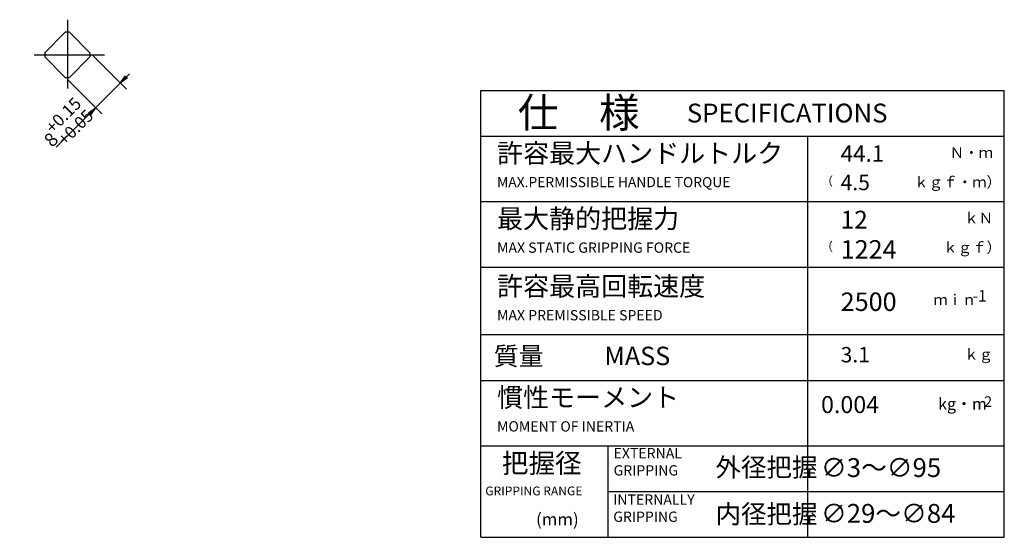
# Model space of a CAD drawing. Extents: x 39 to 502, y -16 to 311.
# Drawn here: x 86 to 312, y 21 to 140 of the extents above; entities that cross this region are included whole.
import ezdxf

# ---------------------------------------------------------------- set-up
doc = ezdxf.new("R2010")
doc.units = 0
doc.header["$LTSCALE"] = 20
doc.linetypes.add('CENTER', pattern=[2, 1.25, -0.25, 0.25, -0.25])
doc.layers.get('0').update_dxf_attribs({"linetype": 'CONTINUOUS'})
doc.layers.add('A0', color=7, linetype='CONTINUOUS')
doc.layers.add('MAIN0', color=7, linetype='CONTINUOUS')
doc.styles.add('KNJYOKO', font='TXT', dxfattribs={"bigfont": 'BIGFONT'})
doc.dimstyles.new('MAIN001', dxfattribs={"dimtxt": 3.1, "dimasz": 2, "dimexe": 2, "dimexo": 0.8, "dimtad": 1, "dimdec": 3, "dimtxsty": 'STANDARD', "dimcen": 2.5, "dimaunit": 1, "dimazin": 3, "dimtfac": 0.903226, "dimtmove": 0, "dimatfit": 3, "dimtvp": 0.66129})

# ---------------------------------------------------------------- blocks, each defined once
blk = doc.blocks.new('_OPEN')
at = {"color": 0, "linetype": 'BYBLOCK'}
for p, q in [((-1, 0.166667), (0, 0)), ((0, 0), (-1, -0.166667)), ((0, 0), (-1, 0))]:
    blk.add_line(p, q, dxfattribs=at)
blk = doc.blocks.new('*D18')
at = {"layer": 'MAIN0', "color": 0, "linetype": 'BYBLOCK'}
for p, q in [((103.11, 131.62), (110.91, 123.81)), ((110.91, 126.64), (111.62, 127.35)), ((97.45, 125.96), (105.25, 118.16)), ((109.5, 125.23), (103.84, 119.57)), ((102.43, 118.16), (94.84, 110.57))]:
    blk.add_line(p, q, dxfattribs=at)
at = {"layer": 'MAIN0', "color": 0, "linetype": 'BYBLOCK', "xscale": 2, "yscale": 2, "zscale": 2}
for p, rotation in [((109.5, 125.23), 224.9999999999663), ((103.84, 119.57), 44.99999999996635)]:
    blk.add_blockref('_OPEN', p, dxfattribs=dict(at, rotation=rotation))
at = {"layer": 'MAIN0', "color": 0, "linetype": 'BYBLOCK', "insert": (97.01, 115.64), "char_height": 3.1, "attachment_point": 5, "rotation": 45}
blk.add_mtext('\\A1;8\\H0.903226x;\\S+0.15^ +0.05;', dxfattribs=at)

msp = doc.modelspace()

# ---------------------------------------------------------------- linework, layer by layer
at = {"layer": 'A0', "color": 3, "linetype": 'CONTINUOUS'}
for p, q in [((192.0903, 123.5519), (312.0903, 123.5519)), ((192.0903, 21.0519), (192.0903, 123.5519)), ((312.0903, 21.0519), (312.0903, 123.5519)), ((192.0903, 113.0519), (312.0903, 113.0519)), ((267.0903, 21.0519), (267.0903, 113.0519)), ((192.0903, 98.0519), (312.0903, 98.0519)), ((192.0903, 83.0519), (312.0903, 83.0519)), ((192.0903, 67.5519), (312.0903, 67.5519)), ((192.0903, 57.0519), (312.0903, 57.0519)), ((192.0903, 42.0519), (312.0903, 42.0519)), ((221.3403, 21.0519), (221.3403, 42.0519)), ((221.3403, 31.5519), (312.0903, 31.5519)), ((192.0903, 21.0519), (312.0903, 21.0519))]:
    msp.add_line(p, q, dxfattribs=at)
at = {"layer": 'MAIN0', "color": 3, "linetype": 'CENTER'}
for p, q in [((97.3672, 139.7768), (97.3672, 124.0026)), ((89.7891, 131.702), (105.9162, 131.702))]:
    msp.add_line(p, q, dxfattribs=at)
at = {"layer": 'MAIN0', "color": 3, "linetype": 'CONTINUOUS'}
for p, q in [((92.1893, 132.181), (96.8883, 136.8799)), ((97.8462, 136.8799), (102.5451, 132.181)), ((92.1893, 131.2231), (96.8883, 126.5241)), ((97.8462, 126.5241), (102.5451, 131.2231))]:
    msp.add_line(p, q, dxfattribs=at)
for start, end in [(84.715137, 95.284863), (174.715137, 185.284863), (354.715137, 365.284863), (264.715137, 275.284863)]:
    msp.add_arc((97.3672, 131.702), 5.2, start, end, dxfattribs=at)

# ---------------------------------------------------------------- texts
at = {"layer": 'A0', "color": 3, "linetype": 'CONTINUOUS', "attachment_point": 1, "style": 'KNJYOKO'}
for s, insert, char_height in [('{\\H0.91x;{仕\u3000様}}', (200.5893, 121.8503), 7.5), ('{\\H0.94x;{許容最大ハンドルトルク}}', (195.8403, 111.3269), 4.650001), ('{\\H0.58x;{\u3000\u3000\u3000Ｎ・ｍ}}', (289.5903, 110.5019), 4.199999), ('{\\H0.48x;{（}}', (270.0903, 103.7519), 4.199999), ('{\\H0.58x;{\u3000ｋｇｆ・ｍ）}}', (288.0903, 103.7519), 4.199999), ('{\\H0.94x;{最大静的把握力}}', (195.8403, 96.3269), 4.650001), ('{\\H0.58x;{\u3000\u3000\u3000\u3000ｋＮ}}', (289.5903, 95.5019), 4.199999), ('{\\H0.48x;{（}}', (270.0903, 88.7519), 4.199999), ('{\\H0.58x;{\u3000\u3000\u3000ｋｇｆ）}}', (288.0903, 88.7519), 4.199999), ('{\\H0.94x;{許容最高回転速度\u3000}}', (195.8403, 80.8269), 4.65), ('{\\H0.57x;{\u3000ｍｉｎ}}', (292.5903, 76.7519), 4.199999), ('{\\H0.90x;{質量}}', (195.0903, 64.7019), 4.650001), ('{\\H0.58x;{\u3000\u3000\u3000\u3000ｋｇ}}', (289.5903, 64.2519), 4.199999), ('{\\H0.94x;{慣性モーメント}}', (195.8403, 55.3269), 4.650001), ('{\\H0.64x;{\u3000\u3000kg・m}}', (289.5903, 53.0019), 4.199999), ('{\\H0.96x;{把握径}}', (196.9423, 40.2852), 4.650001), ('{\\H0.92x;{外径把握}}', (245.9157, 39.2464), 4.65), ('{\\H0.93x;{∅3～∅95}}', (270.0903, 39.2019), 4.65), ('{\\H0.92x;{内径把握}}', (245.9157, 28.5357), 4.65), ('{\\H0.93x;{∅29～∅84}}', (270.0903, 28.7019), 4.65)]:
    msp.add_mtext(s, dxfattribs=dict(at, insert=insert, char_height=char_height))
at = {"layer": 'A0', "color": 3, "linetype": 'CONTINUOUS', "attachment_point": 1}
for s, insert, char_height in [('{\\H0.93x;{SPECIFICATIONS}}', (239.339, 120.5199), 4.65), ('{\\H0.81x;{44.1}}', (274.5903, 110.9519), 4.65), ('{\\H0.76x;{4.5}}', (274.5903, 104.2019), 4.65), ('{\\H0.62x;{MAX.PERMISSIBLE HANDLE TORQUE}}', (195.8403, 103.6769), 3.75), ('{\\H0.88x;{12}}', (274.5903, 95.9519), 4.65), ('{\\H0.63x;{MAX STATIC GRIPPING FORCE}}', (195.8403, 88.6769), 3.75), ('{\\H0.91x;{1224}}', (274.5903, 89.2019), 4.65), ('{\\H0.91x;{2500}}', (274.5903, 77.2019), 4.65), ('{\\H0.88x;{-1}}', (304.8223, 77.7562), 3), ('{\\H0.63x;{MAX PREMISSIBLE SPEED}}', (195.8403, 73.1769), 3.75), ('{\\H0.91x;{MASS}}', (220.4438, 64.7751), 4.650001), ('{\\H0.76x;{3.1}}', (274.5903, 64.7019), 4.65), ('{\\H0.84x;{0.004}}', (270.0903, 53.4519), 4.65), ('{\\H0.81x;{2}}', (307.4561, 53.3853), 3), ('{\\H0.63x;{MOMENT OF INERTIA}}', (195.8403, 47.6769), 3.75), ('{\\H0.63x;{EXTERNAL\\PGRIPPING}}', (222.554, 41.5285), 3.75), ('{\\H0.54x;{GRIPPING RANGE}}', (193.1433, 32.699), 3.75), ('{\\H0.63x;{INTERNALLY\\PGRIPPING}}', (222.4764, 30.8954), 3.75), ('{\\H0.63x;{(mm)}}', (204.7804, 26.6005), 4.5)]:
    msp.add_mtext(s, dxfattribs=dict(at, insert=insert, char_height=char_height))

# ---------------------------------------------------------------- dimensions: what is measured, and where the dimension line sits
at = {"layer": 'MAIN0', "color": 3, "linetype": 'CONTINUOUS'}
dim = msp.add_linear_dim(base=(109.4972, 125.2289), p1=(96.8883, 126.5241), p2=(102.5451, 132.181), angle=45, dimstyle='MAIN001', override={"dimasz": 2, "dimblk1": 'OPEN', "dimblk2": 'OPEN', "dimsah": 1, "dimtol": 1, "dimtp": 0.15, "dimtm": -0.05, "dimtdec": 2}, dxfattribs=at)
dim.commit()
dim.dimension.update_dxf_attribs({"geometry": '*D18', "text_midpoint": (95.2281, 111.6668), "dimtype": 161})

doc.saveas('drawing.dxf')
